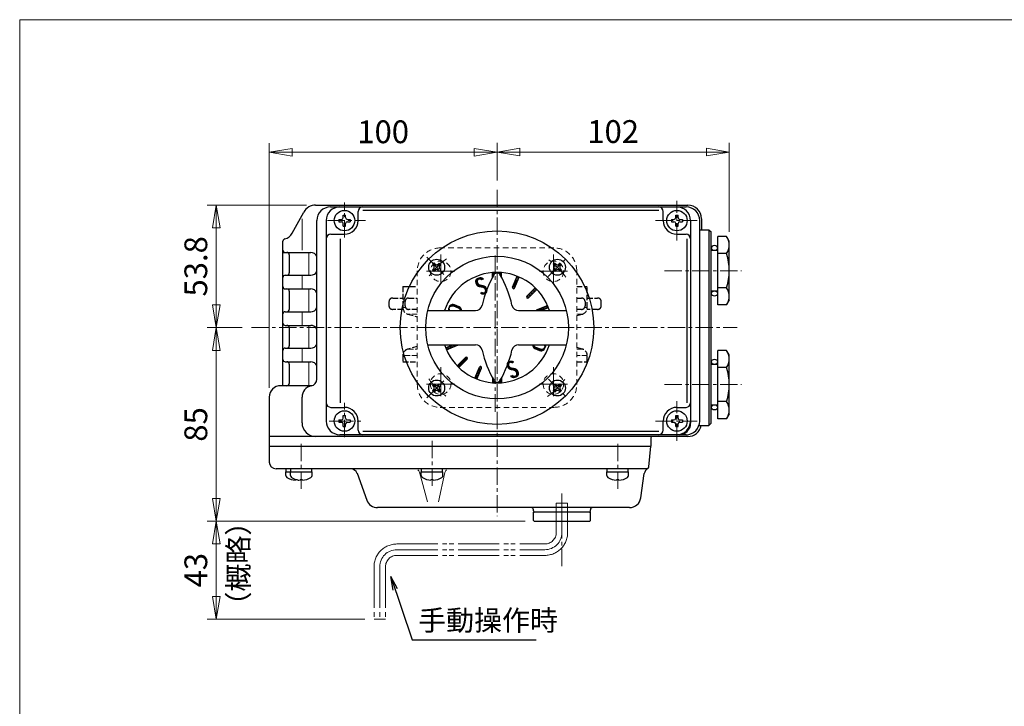
# Model space of a CAD drawing. Extents: x -720 to 420, y -554 to 258.
# Drawn here: x -720 to -288, y -44 to 258 of the extents above; entities that cross this region are included whole.
import ezdxf
from ezdxf.enums import TextEntityAlignment as Align

# ---------------------------------------------------------------- set-up
doc = ezdxf.new("R2010")
doc.units = 0
doc.header["$LTSCALE"] = 2
doc.header["$MEASUREMENT"] = 0
for name, pattern in [('CENTERX2', [20.32, 12.7, -2.54, 2.54, -2.54]), ('DASHED', [2, 1.2, -0.8]), ('HIDDEN', [3.2, 2.4, -0.8]), ('PHANTOM', [13.5, 9, -1, 1, -0.5, 1, -1])]:
    doc.linetypes.add(name, pattern=pattern)
doc.layers.get('0').update_dxf_attribs({"linetype": 'CONTINUOUS', "plot": 0})
doc.layers.get('DEFPOINTS').update_dxf_attribs({"color": 8, "linetype": 'CONTINUOUS', "lineweight": 18})
for name, color, linetype in [('18', 7, 'CONTINUOUS'), ('304YA', 221, 'CONTINUOUS'), ('5', 7, 'CONTINUOUS'), ('NEL-0', 101, 'CONTINUOUS')]:
    doc.layers.add(name, color=color, linetype=linetype)
doc.layers.add('CENTER', color=7, linetype='CENTERX2', lineweight=15)
doc.styles.get("Standard").update_dxf_attribs({"font": 'simplex.shx', "bigfont": 'BIGFONT.shx'})
doc.dimstyles.get("Standard").update_dxf_attribs({"dimscale": 4, "dimtxt": 3, "dimasz": 2.5, "dimexe": 0.18, "dimexo": 0.0625, "dimgap": 1, "dimtad": 1, "dimzin": 0, "dimdsep": 46, "dimtxsty": 'STANDARD', "dimblk": 'CLOSED', "dimcen": 0.09, "dimclrd": 6, "dimclre": 6, "dimclrt": 2, "dimadec": 0, "dimazin": 2, "dimtfac": 1, "dimtofl": 0, "dimtmove": 0, "dimatfit": 3, "dimldrblk": 'CLOSED', "dimfxl": 1, "dimtolj": 1, "dimtzin": 0, "dimlwd": -1, "dimlwe": 13, "dimarcsym": 0})
doc.dimstyles.new('STANDARD_2', dxfattribs={"dimscale": 2, "dimtxt": 2.7, "dimasz": 3, "dimexe": 1, "dimexo": 0.5, "dimgap": 1, "dimtad": 1, "dimdec": 4, "dimzin": 9, "dimdsep": 46, "dimtxsty": 'STANDARD', "dimblk": 'OPEN', "dimcen": 0, "dimadec": 0, "dimazin": 2, "dimtfac": 1, "dimtdec": 4, "dimtix": 1, "dimtmove": 0, "dimatfit": 0, "dimldrblk": 'OPEN', "dimfxl": 1, "dimtolj": 1, "dimtzin": 0, "dimarcsym": 0})
pattern_1 = [(150, (-252.08693, -103.5775), (-0.2, -0.35), [])]

# ---------------------------------------------------------------- blocks, each defined once
blk = doc.blocks.new('_Closed')
at = {"color": 0, "linetype": 'ByBlock', "lineweight": -2}
for p, q in [((-1, 0.167), (0, 0)), ((-1, 0.167), (-1, -0.167)), ((0, 0), (-1, -0.167)), ((0, 0), (-1, 0))]:
    blk.add_line(p, q, dxfattribs=at)
blk = doc.blocks.new('*D8')
at = {"layer": '5', "color": 6, "lineweight": 13, "transparency": 16777216}
for p, q in [((-633.65, 27.29), (-633.65, 4.29)), ((-568.37, -5.71), (-637.65, -5.71))]:
    blk.add_line(p, q, dxfattribs=at)
at = {"layer": 'DEFPOINTS', "color": 0, "transparency": 16777216}
for p in [(-633.65, 37.29), (-633.65, -5.71), (-564.37, -5.71)]:
    blk.add_point(p, dxfattribs=at)
at = {"layer": '5', "color": 6, "lineweight": 13, "transparency": 16777216, "xscale": 10, "yscale": 10, "zscale": 10}
for p, rotation in [((-633.65, 37.29), 90), ((-633.65, -5.71), 270)]:
    blk.add_blockref('_Closed', p, dxfattribs=dict(at, rotation=rotation))
at = {"layer": '5', "color": 2, "transparency": 16777216, "insert": (-642.65, 15.79), "char_height": 10, "attachment_point": 5, "rotation": 90}
blk.add_mtext('\\A1;43', dxfattribs=at)
blk = doc.blocks.new('*D9')
at = {"layer": '5', "color": 6, "lineweight": 13, "transparency": 16777216}
for p, q in [((-610.37, 95.79), (-610.37, 203.28)), ((-510.37, 186.85), (-510.37, 203.28)), ((-600.37, 199.28), (-520.37, 199.28))]:
    blk.add_line(p, q, dxfattribs=at)
at = {"layer": 'DEFPOINTS', "color": 0, "transparency": 16777216}
for p in [(-510.37, 199.28), (-510.37, 182.85), (-610.37, 91.79)]:
    blk.add_point(p, dxfattribs=at)
at = {"layer": '5', "color": 6, "lineweight": 13, "transparency": 16777216, "xscale": 10, "yscale": 10, "zscale": 10, "rotation": 180}
blk.add_blockref('_Closed', (-610.37, 199.28), dxfattribs=at)
at = {"layer": '5', "color": 6, "lineweight": 13, "transparency": 16777216, "xscale": 10, "yscale": 10, "zscale": 10}
blk.add_blockref('_Closed', (-510.37, 199.28), dxfattribs=at)
at = {"layer": '5', "color": 2, "transparency": 16777216, "insert": (-560.37, 208.28), "char_height": 10, "attachment_point": 5}
blk.add_mtext('\\A1;100', dxfattribs=at)
blk = doc.blocks.new('*D10')
at = {"layer": '5', "color": 6, "lineweight": 13, "transparency": 16777216}
for p, q in [((-510.37, 186.85), (-510.37, 203.39)), ((-408.37, 164.29), (-408.37, 203.39)), ((-500.37, 199.39), (-418.37, 199.39))]:
    blk.add_line(p, q, dxfattribs=at)
at = {"layer": 'DEFPOINTS', "color": 0, "transparency": 16777216}
for p in [(-408.37, 199.39), (-510.37, 182.85), (-408.37, 160.29)]:
    blk.add_point(p, dxfattribs=at)
at = {"layer": '5', "color": 6, "lineweight": 13, "transparency": 16777216, "xscale": 10, "yscale": 10, "zscale": 10, "rotation": 180}
blk.add_blockref('_Closed', (-510.37, 199.39), dxfattribs=at)
at = {"layer": '5', "color": 6, "lineweight": 13, "transparency": 16777216, "xscale": 10, "yscale": 10, "zscale": 10}
blk.add_blockref('_Closed', (-408.37, 199.39), dxfattribs=at)
at = {"layer": '5', "color": 2, "transparency": 16777216, "insert": (-459.37, 208.39), "char_height": 10, "attachment_point": 5}
blk.add_mtext('\\A1;102', dxfattribs=at)
blk = doc.blocks.new('*D11')
at = {"layer": '5', "color": 6, "lineweight": 13, "transparency": 16777216}
for p, q in [((-594.02, 176.1), (-637.65, 176.1)), ((-633.65, 166.1), (-633.65, 132.29)), ((-622.27, 122.29), (-637.65, 122.29))]:
    blk.add_line(p, q, dxfattribs=at)
at = {"layer": 'DEFPOINTS', "color": 0, "transparency": 16777216}
for p in [(-590.02, 176.1), (-633.65, 122.29), (-618.27, 122.29)]:
    blk.add_point(p, dxfattribs=at)
at = {"layer": '5', "color": 6, "lineweight": 13, "transparency": 16777216, "xscale": 10, "yscale": 10, "zscale": 10}
for p, rotation in [((-633.65, 176.1), 90), ((-633.65, 122.29), 270)]:
    blk.add_blockref('_Closed', p, dxfattribs=dict(at, rotation=rotation))
at = {"layer": '5', "color": 2, "transparency": 16777216, "insert": (-642.65, 149.2), "char_height": 10, "attachment_point": 5, "rotation": 90}
blk.add_mtext('\\A1;53.8', dxfattribs=at)
blk = doc.blocks.new('*D12')
at = {"layer": '5', "color": 6, "lineweight": 13, "transparency": 16777216}
for p, q in [((-622.27, 122.29), (-637.65, 122.29)), ((-633.65, 112.29), (-633.65, 47.29)), ((-498.07, 37.29), (-637.65, 37.29))]:
    blk.add_line(p, q, dxfattribs=at)
at = {"layer": 'DEFPOINTS', "color": 0, "transparency": 16777216}
for p in [(-618.27, 122.29), (-633.65, 37.29), (-494.07, 37.29)]:
    blk.add_point(p, dxfattribs=at)
at = {"layer": '5', "color": 6, "lineweight": 13, "transparency": 16777216, "xscale": 10, "yscale": 10, "zscale": 10}
for p, rotation in [((-633.65, 122.29), 90), ((-633.65, 37.29), 270)]:
    blk.add_blockref('_Closed', p, dxfattribs=dict(at, rotation=rotation))
at = {"layer": '5', "color": 2, "transparency": 16777216, "insert": (-642.65, 79.79), "char_height": 10, "attachment_point": 5, "rotation": 90}
blk.add_mtext('\\A1;85', dxfattribs=at)
blk = doc.blocks.new('_OPEN')
at = {"color": 0, "linetype": 'ByBlock'}
for p, q in [((-1, 0.167), (0, 0)), ((-1, -0.167), (0, 0)), ((0, 0), (-1, 0))]:
    blk.add_line(p, q, dxfattribs=at)

msp = doc.modelspace()

# ---------------------------------------------------------------- hatches: boundary and pattern name
at = {"layer": 'NEL-0', "lineweight": 13}
h = msp.add_hatch(dxfattribs=at)
h.set_pattern_fill('_U', color=256, angle=150, style=0, pattern_type=0)
h.set_pattern_definition(pattern_1)
edge = h.paths.add_edge_path()
edge.add_line((-532.57, 112.55), (-527.75, 114.55))
edge.add_arc((-527.94, 115.02), 0.5, 292.5, 333.73)
edge.add_line((-527.49, 114.79), (-529.78, 114.79))
edge.add_line((-529.78, 114.79), (-532.96, 113.48))
edge.add_arc((-510.37, 122.29), 24.25, 201.32, 203.68)
edge.add_line((-532.57, 112.55), (-527.75, 114.55))
edge.add_line((-527.75, 114.55), (-532.57, 112.55))
h = msp.add_hatch(dxfattribs=at)
h.set_pattern_fill('_U', color=256, angle=150, style=0, pattern_type=0)
h.set_pattern_definition(pattern_1)
edge = h.paths.add_edge_path()
edge.add_line((-527.16, 104.8), (-523.46, 108.49))
edge.add_arc((-523.82, 108.85), 0.5, 315, 495)
edge.add_line((-524.17, 109.2), (-527.86, 105.51))
edge.add_arc((-510.37, 122.29), 24.25, 223.82, 226.18)
edge.add_line((-527.16, 104.8), (-523.46, 108.49))
edge.add_line((-523.46, 108.49), (-527.16, 104.8))
h = msp.add_hatch(dxfattribs=at)
h.set_pattern_fill('_U', color=256, angle=150, style=0, pattern_type=0)
h.set_pattern_definition(pattern_1)
edge = h.paths.add_edge_path()
edge.add_line((-519.18, 99.7), (-517.18, 104.53))
edge.add_arc((-517.65, 104.72), 0.5, 337.5, 517.5)
edge.add_line((-518.11, 104.91), (-520.11, 100.09))
edge.add_arc((-510.37, 122.29), 24.25, 246.32, 248.68)
edge.add_line((-519.18, 99.7), (-517.18, 104.53))
edge.add_line((-517.18, 104.53), (-519.18, 99.7))

# ---------------------------------------------------------------- linework, layer by layer
at = {"layer": '304YA', "linetype": 'DASHED', "lineweight": 13}
for p, q in [((-485.37, 157.29), (-535.37, 157.29)), ((-545.37, 147.29), (-545.37, 97.29)), ((-475.37, 97.29), (-475.37, 147.29)), ((-535.37, 87.29), (-485.37, 87.29))]:
    msp.add_line(p, q, dxfattribs=at)
at = {"layer": '304YA', "linetype": 'HIDDEN', "ltscale": 0.5}
for p, q in [((-551.72, 140.29), (-551.72, 131.09)), ((-551.72, 140.29), (-545.37, 140.29)), ((-475.37, 140.29), (-470.72, 140.29)), ((-470.72, 131.09), (-470.72, 140.29)), ((-556.19, 135.29), (-551.72, 135.29)), ((-549.22, 135.29), (-545.37, 135.29)), ((-475.37, 135.29), (-473.22, 135.29)), ((-470.72, 135.29), (-466.25, 135.29)), ((-557.82, 133.79), (-557.82, 131.79)), ((-551.61, 130.29), (-556.19, 130.29)), ((-550.72, 131.79), (-550.72, 133.79)), ((-545.37, 130.29), (-549.22, 130.29)), ((-473.22, 130.29), (-475.37, 130.29)), ((-471.72, 133.79), (-471.72, 131.79)), ((-466.25, 130.29), (-470.83, 130.29)), ((-464.62, 131.79), (-464.62, 133.79)), ((-549.49, 128.2), (-545.37, 127.09)), ((-475.37, 127.55), (-472.94, 128.2)), ((-545.37, 113.99), (-549.49, 112.89)), ((-472.94, 112.89), (-475.37, 113.54)), ((-551.72, 109.99), (-551.72, 107.29)), ((-470.72, 107.29), (-470.72, 109.99)), ((-551.72, 107.29), (-545.37, 107.29)), ((-475.37, 107.29), (-470.72, 107.29))]:
    msp.add_line(p, q, dxfattribs=at)
at = {"layer": '304YA', "color": 7, "linetype": 'HIDDEN', "lineweight": 15, "ltscale": 0.5}
for p, q in [((-551.72, 131.09), (-550.54, 131.09)), ((-471.89, 131.09), (-470.72, 131.09)), ((-545.37, 128.2), (-549.49, 128.2)), ((-472.94, 128.2), (-475.37, 128.2)), ((-549.49, 112.89), (-545.37, 112.89)), ((-475.37, 112.89), (-472.94, 112.89)), ((-545.37, 109.99), (-551.72, 109.99)), ((-470.72, 109.99), (-475.37, 109.99))]:
    msp.add_line(p, q, dxfattribs=at)
at = {"layer": '304YA', "linetype": 'DASHED', "lineweight": 13}
for centre in [(-535.12, 147.04), (-485.62, 147.04), (-535.12, 97.54), (-485.62, 97.54)]:
    msp.add_circle(centre, 4.5, dxfattribs=at)
for centre, start, end in [((-535.37, 147.29), 90, 180), ((-485.37, 147.29), 0, 90), ((-535.37, 97.29), 180, 270), ((-485.37, 97.29), 270, 0)]:
    msp.add_arc(centre, 10, start, end, dxfattribs=at)
at = {"layer": '304YA', "linetype": 'HIDDEN', "ltscale": 0.5}
for centre, radius, start, end in [((-549.22, 133.79), 1.5, 90, 180), ((-473.22, 133.79), 1.5, 0, 90), ((-548.72, 131.09), 3, 180, 255), ((-549.22, 131.79), 1.5, 180, 270), ((-473.22, 131.79), 1.5, 270, 0), ((-473.72, 131.09), 3, 285, 0), ((-548.72, 109.99), 3, 105, 180), ((-473.72, 109.99), 3, 0, 75)]:
    msp.add_arc(centre, radius, start, end, dxfattribs=at)
for points, knots in [([(-556.19, 135.29), (-556.35, 135.28), (-556.69, 135.25), (-557.18, 135.02), (-557.56, 134.65), (-557.79, 134.22), (-557.8, 133.92), (-557.8, 133.79)], [0, 0, 0, 0, 0.19638, 0.423356, 0.638369, 0.8467, 1, 1, 1, 1]), ([(-464.62, 133.79), (-464.62, 133.79), (-464.59, 133.97), (-464.7, 134.31), (-464.95, 134.74), (-465.33, 135.06), (-465.78, 135.26), (-466.1, 135.28), (-466.25, 135.29)], [0, 0, 0, 0, 0.003306, 0.218706, 0.414572, 0.610551, 0.818971, 1, 1, 1, 1]), ([(-557.81, 131.8), (-557.82, 131.79), (-557.85, 131.62), (-557.74, 131.27), (-557.49, 130.84), (-557.1, 130.52), (-556.65, 130.33), (-556.34, 130.3), (-556.19, 130.29)], [0, 0, 0, 0, 0.003307, 0.218706, 0.414572, 0.610551, 0.818971, 1, 1, 1, 1]), ([(-466.25, 130.29), (-466.09, 130.31), (-465.74, 130.33), (-465.26, 130.56), (-464.87, 130.94), (-464.65, 131.37), (-464.64, 131.67), (-464.64, 131.79)], [0, 0, 0, 0, 0.19638, 0.423356, 0.638369, 0.846699, 1, 1, 1, 1])]:
    msp.add_open_spline(points, degree=3, knots=knots, dxfattribs=at)
at = {"layer": 'CENTER', "ltscale": 0.3}
for p, q in [((-510.37, 182.85), (-510.37, 39.53)), ((-431.37, 160.53), (-431.37, 177.99)), ((-577.37, 161.85), (-577.37, 177.2)), ((-584.84, 169.29), (-568.19, 169.29)), ((-440.72, 169.29), (-422.52, 169.29)), ((-541.26, 153.19), (-532.91, 144.84)), ((-511.22, 85.39), (-511.22, 155.39)), ((-487.98, 144.69), (-479.43, 153.23)), ((-436.8, 147.29), (-402.94, 147.29)), ((-618.27, 122.29), (-404.86, 122.29)), ((-541.21, 91.46), (-533.16, 99.51)), ((-487.8, 99.72), (-479.66, 91.59)), ((-436.8, 97.29), (-402.94, 97.29)), ((-577.37, 74.2), (-577.37, 89.22)), ((-431.37, 72.53), (-431.37, 89.99)), ((-584.03, 81.29), (-570.15, 81.29)), ((-440.72, 81.29), (-422.52, 81.29)), ((-596.37, 51.44), (-596.37, 72.61)), ((-538.87, 72.61), (-538.87, 51.44)), ((-457.37, 51.44), (-457.37, 72.61)), ((-481.87, 17.52), (-481.87, 50.41))]:
    msp.add_line(p, q, dxfattribs=at)
at = {"layer": 'CENTER', "ltscale": 0.5}
for p, q in [((-535.12, 154.43), (-535.12, 139.66)), ((-485.62, 154.43), (-485.62, 139.66)), ((-541.31, 147.04), (-528.92, 147.04)), ((-491.82, 147.04), (-479.42, 147.04)), ((-535.12, 104.93), (-535.12, 90.16)), ((-485.62, 104.93), (-485.62, 90.16)), ((-541.31, 97.54), (-528.92, 97.54)), ((-491.82, 97.54), (-479.42, 97.54))]:
    msp.add_line(p, q, dxfattribs=at)
at = {"layer": 'CENTER', "ltscale": 0.3}
for start, end in [(126.36, 143.89), (36.28, 53.74), (216.93, 233.42), (306.28, 323.82)]:
    msp.add_arc((-510.37, 122.29), 37.5, start, end, dxfattribs=at)
at = {"layer": 'DEFPOINTS'}
for q in [(420, 257.5), (-720, -554)]:
    msp.add_line((-720, 257.5), q, dxfattribs=at)
at = {"layer": 'NEL-0'}
for p, q in [((-600.34, 163.74), (-595.28, 172.98)), ((-590.02, 176.1), (-426.57, 176.1)), ((-583.49, 175.29), (-427.37, 175.29)), ((-571.37, 169.29), (-571.37, 173.29)), ((-569.37, 173.81), (-439.37, 173.81)), ((-437.37, 169.29), (-437.37, 173.29)), ((-589.49, 99.66), (-589.49, 169.29)), ((-585.37, 169.29), (-585.37, 81.29)), ((-579.82, 169.79), (-579.82, 168.79)), ((-579.82, 169.79), (-578.67, 169.79)), ((-579.82, 168.79), (-578.67, 168.79)), ((-577.87, 171.74), (-576.87, 171.74)), ((-577.87, 170.59), (-577.87, 171.74)), ((-576.87, 170.59), (-576.87, 171.74)), ((-576.07, 169.79), (-574.92, 169.79)), ((-576.07, 168.79), (-574.92, 168.79)), ((-574.92, 169.79), (-574.92, 168.79)), ((-433.82, 169.79), (-433.82, 168.79)), ((-433.82, 169.79), (-432.67, 169.79)), ((-433.82, 168.79), (-432.67, 168.79)), ((-431.87, 171.74), (-430.87, 171.74)), ((-431.87, 170.59), (-431.87, 171.74)), ((-430.87, 170.59), (-430.87, 171.74)), ((-430.07, 169.79), (-428.92, 169.79)), ((-430.07, 168.79), (-428.92, 168.79)), ((-428.92, 169.79), (-428.92, 168.79)), ((-425.37, 169.29), (-425.37, 80.29)), ((-421.37, 81.29), (-421.37, 169.29)), ((-420.57, 170.1), (-420.57, 165.29)), ((-577.87, 166.84), (-577.87, 167.99)), ((-577.87, 166.84), (-576.87, 166.84)), ((-576.87, 166.84), (-576.87, 167.99)), ((-431.87, 166.84), (-431.87, 167.99)), ((-431.87, 166.84), (-430.87, 166.84)), ((-430.87, 166.84), (-430.87, 167.99)), ((-421.37, 165.29), (-417.37, 165.29)), ((-417.37, 165.29), (-417.37, 79.29)), ((-417.37, 165.29), (-416.37, 164.29)), ((-604.37, 96.79), (-604.37, 160.29)), ((-583.37, 163.29), (-577.37, 163.29)), ((-579.18, 89.29), (-579.18, 161.29)), ((-431.37, 163.29), (-427.37, 163.29)), ((-426.86, 89.29), (-426.86, 161.29)), ((-416.37, 80.29), (-416.37, 164.29)), ((-413.37, 132.28), (-413.37, 162.31)), ((-409.53, 162.31), (-413.37, 162.31)), ((-408.37, 160.29), (-409.53, 162.31)), ((-408.37, 134.29), (-408.37, 160.29)), ((-416.37, 156.29), (-413.37, 156.29)), ((-604.37, 155.29), (-592.17, 155.29)), ((-601.62, 154.29), (-601.62, 146.29)), ((-409.53, 154.8), (-413.37, 154.8)), ((-538.02, 150.65), (-538.72, 149.94)), ((-538.72, 149.94), (-538.16, 149.38)), ((-538.72, 147.68), (-538.16, 148.25)), ((-538.72, 147.68), (-538.02, 146.97)), ((-538.02, 150.65), (-537.45, 150.08)), ((-538.02, 146.97), (-537.45, 147.54)), ((-536.32, 150.08), (-535.75, 150.65)), ((-536.32, 147.54), (-535.75, 146.97)), ((-535.75, 150.65), (-535.05, 149.94)), ((-535.05, 147.68), (-535.75, 146.97)), ((-535.61, 149.38), (-535.05, 149.94)), ((-535.61, 148.25), (-535.05, 147.68)), ((-484.98, 150.65), (-485.69, 149.94)), ((-485.69, 149.94), (-485.12, 149.38)), ((-485.69, 147.68), (-485.12, 148.25)), ((-485.69, 147.68), (-484.98, 146.97)), ((-484.98, 150.65), (-484.42, 150.08)), ((-484.98, 146.97), (-484.42, 147.54)), ((-483.29, 150.08), (-482.72, 150.65)), ((-483.29, 147.54), (-482.72, 146.97)), ((-482.72, 150.65), (-482.01, 149.94)), ((-482.01, 147.68), (-482.72, 146.97)), ((-482.58, 149.38), (-482.01, 149.94)), ((-482.58, 148.25), (-482.01, 147.68)), ((-603.37, 145.29), (-592.17, 145.29)), ((-512.37, 144.32), (-512.37, 146.46)), ((-508.37, 144.32), (-508.37, 146.46)), ((-503.55, 140.06), (-501.55, 144.88)), ((-502.63, 139.68), (-500.63, 144.5)), ((-603.37, 139.29), (-592.17, 139.29)), ((-497.27, 136.1), (-493.58, 139.79)), ((-496.57, 135.39), (-492.87, 139.08)), ((-409.53, 139.79), (-413.37, 139.79)), ((-601.62, 138.29), (-601.62, 130.29)), ((-413.37, 138.29), (-416.37, 138.29)), ((-408.37, 134.29), (-409.53, 132.28)), ((-540.79, 129.79), (-519.85, 129.79)), ((-527.32, 130.85), (-529.36, 131.66)), ((-527.17, 131.15), (-529.19, 131.99)), ((-527.01, 131.44), (-529.02, 132.31)), ((-500.88, 129.79), (-479.95, 129.79)), ((-492.99, 130.04), (-488.16, 132.03)), ((-490.95, 129.79), (-487.78, 131.11)), ((-409.53, 132.28), (-413.37, 132.28)), ((-603.37, 129.29), (-592.17, 129.29)), ((-603.37, 123.29), (-592.17, 123.29)), ((-601.62, 122.29), (-601.62, 114.29)), ((-603.37, 113.29), (-592.17, 113.29)), ((-540.79, 114.79), (-519.85, 114.79)), ((-532.96, 113.48), (-529.78, 114.79)), ((-532.57, 112.55), (-527.75, 114.55)), ((-500.88, 114.79), (-479.95, 114.79)), ((-493.72, 113.15), (-491.72, 112.28)), ((-493.57, 113.44), (-491.54, 112.6)), ((-493.41, 113.74), (-491.38, 112.93)), ((-527.86, 105.51), (-524.17, 109.2)), ((-527.16, 104.8), (-523.46, 108.49)), ((-413.37, 82.28), (-413.37, 112.31)), ((-409.53, 112.31), (-413.37, 112.31)), ((-408.37, 110.29), (-409.53, 112.31)), ((-408.37, 84.29), (-408.37, 110.29)), ((-603.37, 107.29), (-592.17, 107.29)), ((-601.62, 106.29), (-601.62, 97.79)), ((-520.11, 100.09), (-518.11, 104.91)), ((-519.18, 99.7), (-517.18, 104.53)), ((-416.37, 106.29), (-413.37, 106.29)), ((-409.53, 104.8), (-413.37, 104.8)), ((-512.37, 100.27), (-512.37, 98.13)), ((-508.37, 100.27), (-508.37, 98.13)), ((-591.59, 96.79), (-605.37, 96.79)), ((-538.02, 97.62), (-538.72, 96.91)), ((-538.72, 96.91), (-538.16, 96.34)), ((-538.72, 94.65), (-538.16, 95.21)), ((-538.02, 97.62), (-537.45, 97.05)), ((-536.32, 97.05), (-535.75, 97.62)), ((-535.75, 97.62), (-535.05, 96.91)), ((-535.61, 96.34), (-535.05, 96.91)), ((-535.61, 95.21), (-535.05, 94.65)), ((-484.98, 97.62), (-485.69, 96.91)), ((-485.69, 96.91), (-485.12, 96.34)), ((-485.69, 94.65), (-485.12, 95.21)), ((-484.98, 97.62), (-484.42, 97.05)), ((-483.29, 97.05), (-482.72, 97.62)), ((-482.72, 97.62), (-482.01, 96.91)), ((-482.58, 96.34), (-482.01, 96.91)), ((-482.58, 95.21), (-482.01, 94.65)), ((-610.37, 91.79), (-610.37, 63.29)), ((-596.02, 80.49), (-596.02, 91.79)), ((-538.72, 94.65), (-538.02, 93.94)), ((-538.02, 93.94), (-537.45, 94.51)), ((-536.32, 94.51), (-535.75, 93.94)), ((-535.05, 94.65), (-535.75, 93.94)), ((-485.69, 94.65), (-484.98, 93.94)), ((-484.98, 93.94), (-484.42, 94.51)), ((-483.29, 94.51), (-482.72, 93.94)), ((-482.01, 94.65), (-482.72, 93.94)), ((-583.37, 87.29), (-577.37, 87.29)), ((-431.37, 87.29), (-427.37, 87.29)), ((-413.37, 88.29), (-416.37, 88.29)), ((-409.53, 89.79), (-413.37, 89.79)), ((-577.87, 83.74), (-576.87, 83.74)), ((-577.87, 82.59), (-577.87, 83.74)), ((-576.87, 82.59), (-576.87, 83.74)), ((-431.87, 83.74), (-430.87, 83.74)), ((-431.87, 82.59), (-431.87, 83.74)), ((-430.87, 82.59), (-430.87, 83.74)), ((-409.53, 82.28), (-413.37, 82.28)), ((-408.37, 84.29), (-409.53, 82.28)), ((-579.82, 81.79), (-579.82, 80.79)), ((-579.82, 81.79), (-578.67, 81.79)), ((-579.82, 80.79), (-578.67, 80.79)), ((-577.87, 78.84), (-577.87, 79.99)), ((-577.87, 78.84), (-576.87, 78.84)), ((-576.87, 78.84), (-576.87, 79.99)), ((-576.07, 81.79), (-574.92, 81.79)), ((-576.07, 80.79), (-574.92, 80.79)), ((-574.92, 81.79), (-574.92, 80.79)), ((-571.37, 77.29), (-571.37, 81.29)), ((-437.37, 77.29), (-437.37, 81.29)), ((-433.82, 81.79), (-433.82, 80.79)), ((-433.82, 81.79), (-432.67, 81.79)), ((-433.82, 80.79), (-432.67, 80.79)), ((-431.87, 78.84), (-431.87, 79.99)), ((-431.87, 78.84), (-430.87, 78.84)), ((-430.87, 78.84), (-430.87, 79.99)), ((-430.07, 81.79), (-428.92, 81.79)), ((-430.07, 80.79), (-428.92, 80.79)), ((-428.92, 81.79), (-428.92, 80.79)), ((-421.71, 79.29), (-417.37, 79.29)), ((-416.37, 80.29), (-417.37, 79.29)), ((-426.57, 74.49), (-610.37, 74.49)), ((-427.37, 75.29), (-579.37, 75.29)), ((-569.37, 76.78), (-439.37, 76.78)), ((-610.37, 70.29), (-442.87, 70.29)), ((-443.66, 61.21), (-442.87, 70.29)), ((-442.87, 73.29), (-442.87, 70.29)), ((-444.38, 60.29), (-607.37, 60.29)), ((-603.12, 58.99), (-591.62, 58.99)), ((-603.12, 57.38), (-603.12, 58.99)), ((-602.97, 58.99), (-602.97, 60.29)), ((-601.12, 57.38), (-601.12, 58.99)), ((-600.97, 58.99), (-600.97, 60.29)), ((-591.77, 58.99), (-591.77, 60.29)), ((-591.62, 57.38), (-591.62, 58.99)), ((-571.84, 58.32), (-567.57, 46.58)), ((-543.62, 58.99), (-534.12, 58.99)), ((-543.62, 57.38), (-543.62, 58.99)), ((-543.47, 58.99), (-543.47, 60.29)), ((-534.27, 58.99), (-534.27, 60.29)), ((-534.12, 57.38), (-534.12, 58.99)), ((-462.12, 58.99), (-452.62, 58.99)), ((-462.12, 57.38), (-462.12, 58.99)), ((-461.97, 58.99), (-461.97, 60.29)), ((-452.77, 58.99), (-452.77, 60.29)), ((-452.62, 57.38), (-452.62, 58.99)), ((-447.25, 47.58), (-445.7, 58.22)), ((-598.87, 55.31), (-598.87, 55.49)), ((-598.15, 55.49), (-598.87, 55.49)), ((-597.87, 55.31), (-597.87, 55.44)), ((-596.87, 55.31), (-596.87, 55.49)), ((-595.87, 55.49), (-596.87, 55.49)), ((-595.87, 55.31), (-595.87, 55.49)), ((-539.37, 55.31), (-539.37, 55.49)), ((-538.37, 55.49), (-539.37, 55.49)), ((-538.37, 55.31), (-538.37, 55.49)), ((-457.87, 55.31), (-457.87, 55.49)), ((-456.87, 55.49), (-457.87, 55.49)), ((-456.87, 55.31), (-456.87, 55.49)), ((-452.19, 43.29), (-562.87, 43.29)), ((-494.37, 41.79), (-494.37, 42.29)), ((-469.37, 41.29), (-494.37, 41.29)), ((-494.37, 37.59), (-494.37, 41.29)), ((-469.37, 41.79), (-469.37, 42.29)), ((-469.37, 37.59), (-469.37, 41.29)), ((-494.07, 37.29), (-494.37, 37.59)), ((-494.07, 37.29), (-469.67, 37.29)), ((-469.67, 37.29), (-469.37, 37.59))]:
    msp.add_line(p, q, dxfattribs=at)
at = {"layer": 'NEL-0', "lineweight": 13}
for p, q in [((-596.02, 156.29), (-596.02, 170.1)), ((-593.05, 145.29), (-593.05, 155.29)), ((-596.02, 139.29), (-596.02, 145.29)), ((-511.23, 146.53), (-512.37, 145.39)), ((-511.82, 146.5), (-512.37, 145.95)), ((-512.37, 145.95), (-512.37, 145.95)), ((-511.7, 145.49), (-512.37, 144.82)), ((-512.37, 145.39), (-512.37, 145.39)), ((-512.37, 144.82), (-512.37, 144.82)), ((-510.65, 146.54), (-511.07, 146.12)), ((-510.08, 146.54), (-510.33, 146.29)), ((-509.53, 146.53), (-509.86, 146.2)), ((-508.99, 146.5), (-509.49, 146.01)), ((-508.46, 146.47), (-509.2, 145.73)), ((-508.37, 145.99), (-508.98, 145.39)), ((-508.37, 145.43), (-508.77, 145.03)), ((-508.37, 144.86), (-508.56, 144.67)), ((-502.35, 142.97), (-501.47, 142.46)), ((-502.19, 143.34), (-501.32, 142.83)), ((-502.04, 143.71), (-501.16, 143.21)), ((-501.88, 144.08), (-501.01, 143.58)), ((-501.73, 144.46), (-500.86, 143.95)), ((-501.58, 144.83), (-500.7, 144.32)), ((-501.32, 142.83), (-501.32, 142.83)), ((-501.16, 143.21), (-501.16, 143.21)), ((-501.01, 143.58), (-501.01, 143.58)), ((-500.86, 143.95), (-500.86, 143.95)), ((-500.7, 144.32), (-500.7, 144.32)), ((-593.05, 129.29), (-593.05, 139.29)), ((-503.58, 139.98), (-502.75, 139.5)), ((-503.43, 140.36), (-502.55, 139.85)), ((-503.27, 140.73), (-502.4, 140.22)), ((-503.12, 141.1), (-502.25, 140.6)), ((-502.96, 141.47), (-502.09, 140.97)), ((-502.81, 141.85), (-501.94, 141.34)), ((-502.66, 142.22), (-501.78, 141.72)), ((-502.55, 139.85), (-502.55, 139.85)), ((-502.5, 142.59), (-501.63, 142.09)), ((-502.4, 140.22), (-502.4, 140.22)), ((-502.25, 140.6), (-502.25, 140.6)), ((-502.09, 140.97), (-502.09, 140.97)), ((-501.94, 141.34), (-501.94, 141.34)), ((-501.78, 141.72), (-501.78, 141.72)), ((-501.63, 142.09), (-501.63, 142.09)), ((-501.47, 142.46), (-501.47, 142.46)), ((-494.74, 138.63), (-493.84, 138.12)), ((-494.44, 138.93), (-493.55, 138.41)), ((-494.15, 139.22), (-493.25, 138.7)), ((-493.86, 139.51), (-492.96, 138.99)), ((-493.55, 138.41), (-493.55, 138.41)), ((-493.25, 138.7), (-493.25, 138.7)), ((-492.96, 138.99), (-492.96, 138.99)), ((-497.37, 135.54), (-496.87, 135.25)), ((-497.36, 135.99), (-496.48, 135.48)), ((-497.08, 136.29), (-496.18, 135.77)), ((-496.79, 136.58), (-495.89, 136.07)), ((-496.49, 136.88), (-495.6, 136.36)), ((-496.48, 135.48), (-496.48, 135.48)), ((-496.2, 137.17), (-495.3, 136.65)), ((-496.18, 135.77), (-496.18, 135.77)), ((-495.91, 137.46), (-495.01, 136.94)), ((-495.89, 136.07), (-495.89, 136.07)), ((-495.62, 137.75), (-494.72, 137.24)), ((-495.6, 136.36), (-495.6, 136.36)), ((-495.32, 138.05), (-494.43, 137.53)), ((-495.3, 136.65), (-495.3, 136.65)), ((-495.03, 138.34), (-494.13, 137.82)), ((-495.01, 136.94), (-495.01, 136.94)), ((-494.72, 137.24), (-494.72, 137.24)), ((-494.43, 137.53), (-494.43, 137.53)), ((-494.13, 137.82), (-494.13, 137.82)), ((-493.84, 138.12), (-493.84, 138.12)), ((-493.19, 129.89), (-493.03, 129.79)), ((-492.79, 130.12), (-492.23, 129.79)), ((-492.32, 130.31), (-491.43, 129.79)), ((-491.86, 130.5), (-490.76, 129.87)), ((-491.39, 130.7), (-490.3, 130.07)), ((-490.92, 130.89), (-489.83, 130.26)), ((-490.76, 129.87), (-490.76, 129.87)), ((-490.46, 131.08), (-489.37, 130.45)), ((-490.3, 130.07), (-490.3, 130.07)), ((-489.99, 131.28), (-488.9, 130.65)), ((-489.83, 130.26), (-489.83, 130.26)), ((-489.53, 131.47), (-488.44, 130.84)), ((-489.37, 130.45), (-489.37, 130.45)), ((-489.06, 131.66), (-487.97, 131.03)), ((-488.9, 130.65), (-488.9, 130.65)), ((-487.92, 131.46), (-488.6, 131.85)), ((-488.44, 130.84), (-488.44, 130.84)), ((-487.97, 131.03), (-487.97, 131.03)), ((-596.02, 123.29), (-596.02, 129.29)), ((-593.05, 113.29), (-593.05, 123.29)), ((-596.02, 107.29), (-596.02, 113.29)), ((-593.05, 96.79), (-593.05, 107.29)), ((-512.19, 99.95), (-512.37, 99.77)), ((-512.37, 99.77), (-512.37, 99.77)), ((-511.98, 99.59), (-512.37, 99.2)), ((-508.37, 99.81), (-508.98, 99.19)), ((-511.78, 99.23), (-512.37, 98.63)), ((-512.37, 99.2), (-512.37, 99.2)), ((-512.37, 98.63), (-512.37, 98.63)), ((-512.31, 98.12), (-511.56, 98.88)), ((-511.78, 98.09), (-511.27, 98.6)), ((-511.24, 98.06), (-510.91, 98.4)), ((-510.69, 98.05), (-510.44, 98.3)), ((-509.74, 98.43), (-510.13, 98.05)), ((-509.55, 98.06), (-508.37, 99.24)), ((-508.96, 98.09), (-508.37, 98.67)), ((-544.47, 58.81), (-540.97, 45.81)), ((-536.1, 45.73), (-533.23, 58.73))]:
    msp.add_line(p, q, dxfattribs=at)
at = {"layer": 'NEL-0', "linetype": 'PHANTOM', "lineweight": 13}
for p, q in [((-484.37, 32.29), (-484.37, 45.29)), ((-479.37, 45.29), (-484.37, 45.29)), ((-481.87, 32.29), (-481.87, 45.29)), ((-479.37, 32.29), (-479.37, 45.29)), ((-554.37, 27.29), (-489.37, 27.29)), ((-554.37, 24.79), (-489.37, 24.79)), ((-554.37, 22.29), (-489.37, 22.29)), ((-564.37, 17.29), (-564.37, -5.71)), ((-561.87, 17.29), (-561.87, -5.71)), ((-559.37, 17.29), (-559.37, -5.71)), ((-564.37, -5.71), (-559.37, -5.71))]:
    msp.add_line(p, q, dxfattribs=at)
at = {"layer": 'NEL-0'}
for centre, radius in [((-577.37, 169.29), 4.5), ((-431.37, 169.29), 4.5), ((-510.37, 122.29), 42.5), ((-510.37, 122.29), 31.33), ((-536.88, 148.81), 3.5), ((-483.85, 148.81), 3.5), ((-536.88, 95.78), 3.5), ((-483.85, 95.78), 3.5), ((-577.37, 81.29), 4.5), ((-431.37, 81.29), 4.5)]:
    msp.add_circle(centre, radius, dxfattribs=at)
for centre, radius, start, end in [((-590.02, 170.1), 6, 90, 151.3), ((-583.49, 169.29), 6, 90, 180), ((-579.37, 169.29), 6, 90, 180), ((-569.37, 173.29), 2, 90, 180), ((-439.37, 173.29), 2, 0, 90), ((-431.37, 169.29), 6, 0, 90), ((-427.37, 169.29), 6, 0, 90), ((-426.57, 170.1), 6, 0, 90), ((-578.67, 170.59), 0.8, 270, 0), ((-578.67, 167.99), 0.8, 0, 90), ((-577.37, 169.29), 6, 270, 0), ((-576.07, 170.59), 0.8, 180, 270), ((-576.07, 167.99), 0.8, 90, 180), ((-431.37, 169.29), 6, 180, 270), ((-432.67, 170.59), 0.8, 270, 0), ((-432.67, 167.99), 0.8, 0, 90), ((-430.07, 170.59), 0.8, 180, 270), ((-430.07, 167.99), 0.8, 90, 180), ((-603.37, 160.29), 1, 103.11, 180), ((-604.73, 166.14), 5, 283.11, 331.3), ((-583.37, 161.29), 2, 90, 180), ((-427.37, 161.29), 2, 0, 90), ((-415.01, 158.55), 6.65, 325.62, 34.38), ((-603.37, 156.29), 1, 180, 270), ((-602.62, 154.29), 1, 0, 90), ((-592.17, 152.29), 3, 26.62, 90), ((-433.21, 147.29), 24.84, 342.41, 17.59), ((-538.72, 148.81), 0.8, 315, 45), ((-536.88, 150.65), 0.8, 225, 315), ((-536.88, 146.97), 0.8, 45, 135), ((-535.05, 148.81), 0.8, 135, 225), ((-485.69, 148.81), 0.8, 315, 45), ((-483.85, 150.65), 0.8, 225, 315), ((-483.85, 146.97), 0.8, 45, 135), ((-482.01, 148.81), 0.8, 135, 225), ((-603.37, 144.29), 1, 90, 180), ((-602.62, 146.29), 1, 270, 0), ((-592.17, 148.29), 3, 270, 333.38), ((-510.37, 122.29), 24.25, 18.02, 161.98), ((-472.94, 122.62), 45, 149.35, 167.76), ((-510.37, 144.79), 1.5, 30.65, 149.35), ((-547.79, 122.62), 45, 12.24, 30.65), ((-603.37, 140.29), 1, 180, 270), ((-602.62, 138.29), 1, 0, 90), ((-592.17, 136.29), 3, 26.62, 90), ((-503.09, 139.87), 0.5, 157.5, 337.5), ((-415.01, 136.04), 6.65, 325.62, 34.38), ((-496.92, 135.74), 0.5, 135, 315), ((-602.62, 130.29), 1, 270, 0), ((-592.17, 132.29), 3, 270, 333.38), ((-530, 130.03), 1.75, 68.5, 187.65), ((-529.86, 130.37), 1.75, 67.5, 199.16), ((-529.72, 130.71), 1.75, 66.5, 211.46), ((-527.96, 129.23), 1.75, 18.98, 68.5), ((-527.84, 129.53), 1.75, 8.65, 67.5), ((-527.71, 129.84), 1.75, 358.67, 66.5), ((-519.85, 132.79), 3, 270, 347.76), ((-500.88, 132.79), 3, 192.24, 270), ((-492.8, 129.57), 0.5, 112.5, 153.73), ((-603.37, 128.29), 1, 90, 180), ((-603.37, 124.29), 1, 180, 270), ((-602.62, 122.29), 1, 0, 90), ((-592.17, 120.29), 3, 26.62, 90), ((-603.37, 112.29), 1, 90, 180), ((-602.62, 114.29), 1, 270, 0), ((-592.17, 116.29), 3, 270, 333.38), ((-510.37, 122.29), 24.25, 198.02, 341.98), ((-527.94, 115.02), 0.5, 292.5, 333.73), ((-519.85, 111.79), 3, 12.24, 90), ((-472.94, 121.97), 45, 192.24, 210.65), ((-547.79, 121.97), 45, 329.35, 347.76), ((-500.88, 111.79), 3, 90, 167.76), ((-493.03, 114.75), 1.75, 178.67, 246.5), ((-492.9, 115.06), 1.75, 188.65, 247.5), ((-492.77, 115.36), 1.75, 198.98, 248.5), ((-491.02, 113.88), 1.75, 246.5, 31.46), ((-490.87, 114.22), 1.75, 247.5, 19.16), ((-490.74, 114.56), 1.75, 248.5, 7.65), ((-603.37, 108.29), 1, 180, 270), ((-523.82, 108.85), 0.5, 315, 135), ((-415.01, 108.55), 6.65, 325.62, 34.38), ((-602.62, 106.29), 1, 0, 90), ((-592.17, 104.29), 3, 26.62, 90), ((-517.65, 104.72), 0.5, 337.5, 157.5), ((-433.21, 97.29), 24.84, 342.41, 17.59), ((-592.49, 99.66), 3, 280.56, 0), ((-605.37, 91.79), 5, 90, 180), ((-602.62, 97.79), 1, 270, 0), ((-591.02, 91.79), 5, 100.56, 180), ((-538.72, 95.78), 0.8, 315, 45), ((-536.88, 97.62), 0.8, 225, 315), ((-535.05, 95.78), 0.8, 135, 225), ((-510.37, 99.79), 1.5, 210.65, 329.35), ((-485.69, 95.78), 0.8, 315, 45), ((-483.85, 97.62), 0.8, 225, 315), ((-482.01, 95.78), 0.8, 135, 225), ((-536.88, 93.94), 0.8, 45, 135), ((-483.85, 93.94), 0.8, 45, 135), ((-583.37, 89.29), 2, 180, 270), ((-577.37, 81.29), 6, 0, 90), ((-431.37, 81.29), 6, 90, 180), ((-427.37, 89.29), 2, 270, 0), ((-415.01, 86.04), 6.65, 325.62, 34.38), ((-578.67, 82.59), 0.8, 270, 0), ((-576.07, 82.59), 0.8, 180, 270), ((-432.67, 82.59), 0.8, 270, 0), ((-430.07, 82.59), 0.8, 180, 270), ((-590.02, 80.49), 6, 180, 270), ((-579.37, 81.29), 6, 180, 270), ((-578.67, 79.99), 0.8, 0, 90), ((-576.07, 79.99), 0.8, 90, 180), ((-432.67, 79.99), 0.8, 0, 90), ((-431.37, 81.29), 6, 270, 0), ((-430.07, 79.99), 0.8, 90, 180), ((-430.37, 80.29), 5, 270, 0), ((-427.37, 81.29), 6, 270, 0), ((-426.57, 80.49), 6, 270, 348.49), ((-569.37, 77.29), 2, 180, 270), ((-440.87, 73.29), 2, 143.24, 180), ((-439.37, 77.29), 2, 270, 0), ((-607.37, 63.29), 3, 180, 270), ((-444.66, 61.29), 1, 298.83, 355), ((-602.12, 57.38), 1, 180, 237.61), ((-598.37, 63.29), 8, 237.61, 266.42), ((-600.12, 57.38), 1, 180, 237.61), ((-596.37, 63.29), 8, 237.61, 266.42), ((-596.37, 63.29), 8, 273.58, 302.39), ((-592.62, 57.38), 1, 302.39, 0), ((-574.66, 57.29), 3, 20, 90), ((-542.62, 57.38), 1, 180, 237.61), ((-538.87, 63.29), 8, 237.61, 266.42), ((-538.87, 63.29), 8, 273.58, 302.39), ((-535.12, 57.38), 1, 302.39, 0), ((-461.12, 57.38), 1, 180, 237.61), ((-457.37, 63.29), 8, 237.61, 266.42), ((-457.37, 63.29), 8, 273.58, 302.39), ((-453.62, 57.38), 1, 302.39, 0), ((-442.73, 57.79), 3, 118.83, 171.73), ((-598.37, 63.29), 8, 273.58, 277.18), ((-452.19, 48.29), 5, 270, 351.73), ((-562.87, 48.29), 5, 200, 270), ((-495.37, 42.29), 1, 0, 90), ((-468.37, 42.29), 1, 90, 180), ((-493.87, 41.79), 0.5, 180, 270), ((-469.87, 41.79), 0.5, 270, 0)]:
    msp.add_arc(centre, radius, start, end, dxfattribs=at)
at = {"layer": 'NEL-0', "lineweight": 13}
for centre, start, end in [((-546.4, 58.29), 15.05, 48.59), ((-531.28, 58.29), 131.41, 167.54)]:
    msp.add_arc(centre, 2, start, end, dxfattribs=at)
at = {"layer": 'NEL-0', "linetype": 'PHANTOM', "lineweight": 13}
for centre, radius, start, end in [((-489.37, 32.29), 5, 270, 0), ((-489.37, 32.29), 7.5, 270, 0), ((-489.37, 32.29), 10, 270, 0), ((-554.37, 17.29), 10, 90, 180), ((-554.37, 17.29), 7.5, 90, 180), ((-554.37, 17.29), 5, 90, 180)]:
    msp.add_arc(centre, radius, start, end, dxfattribs=at)
at = {"layer": 'NEL-0'}
for centre in [(-414.87, 157.29), (-414.87, 137.29), (-414.87, 107.29), (-414.87, 87.29)]:
    msp.add_ellipse(centre, major_axis=(1.4, 0), ratio=0.71, start_param=0, end_param=6.28, dxfattribs=at)

# ---------------------------------------------------------------- texts
at = {"layer": '18'}
msp.add_text('（概略）', height=9, rotation=90, dxfattribs=at).set_placement((-619.46, -5.89))
at = {"layer": '18', "insert": (-545, -13.56), "char_height": 9, "width": 87.4092, "attachment_point": 7, "line_spacing_factor": 0.9}
msp.add_mtext('手動操作時', dxfattribs=at)
at = {"layer": 'NEL-0'}
for rotation, width, p, p2 in [(203.4835, 0.998848, (-516.19, 145.21), (-521.76, 142.79)), (202.5546, 0.999115, (-515.79, 145.31), (-521.4, 142.98)), (201.5387, 0.999039, (-515.39, 145.4), (-521.04, 143.17)), (21.5041, 1.000569, (-505.35, 99.19), (-499.69, 101.42)), (22.5184, 1.000634, (-504.95, 99.28), (-499.33, 101.61)), (23.446, 1.000357, (-504.55, 99.38), (-498.97, 101.8))]:
    msp.add_text('Ｓ', height=7.6, rotation=rotation, dxfattribs=dict(at, width=width)).set_placement(p, p2, align=Align.FIT)

# ---------------------------------------------------------------- dimensions: what is measured, and where the dimension line sits
at = {"layer": '5'}
for base, p1, p2, picture, middle in [((-510.37, 199.28), (-610.37, 91.79), (-510.37, 182.85), '*D9', (-560.37, 208.28)), ((-408.37, 199.39), (-510.37, 182.85), (-408.37, 160.29), '*D10', (-459.37, 208.39))]:
    dim = msp.add_linear_dim(base=base, p1=p1, p2=p2, dimstyle='STANDARD', override={"dimtxt": 2.5, "dimexe": 1, "dimexo": 1, "dimdec": 0, "dimlwd": 13}, dxfattribs=at)
    dim.commit()
    dim.dimension.update_dxf_attribs({"geometry": picture, "text_midpoint": middle})
for base, p1, p2, override, picture, middle in [((-633.65, 122.29), (-590.02, 176.1), (-618.27, 122.29), {"dimtxt": 2.5, "dimexe": 1, "dimexo": 1, "dimdec": 1, "dimlwd": 13}, '*D11', (-642.65, 149.2)), ((-633.65, 37.29), (-618.27, 122.29), (-494.07, 37.29), {"dimtxt": 2.5, "dimexe": 1, "dimexo": 1, "dimdec": 0, "dimlwd": 13}, '*D12', (-642.65, 79.79)), ((-633.65, -5.71), (-633.65, 37.29), (-564.37, -5.71), {"dimtxt": 2.5, "dimexe": 1, "dimexo": 1, "dimdec": 0, "dimlwd": 13}, '*D8', (-642.65, 15.79))]:
    dim = msp.add_linear_dim(base=base, p1=p1, p2=p2, angle=90, dimstyle='STANDARD', override=override, dxfattribs=at)
    dim.commit()
    dim.dimension.update_dxf_attribs({"geometry": picture, "text_midpoint": middle})

# ---------------------------------------------------------------- leaders
at = {"layer": '18'}
msp.add_leader([(-557.02, 12.98), (-547.64, -14.8), (-493.2, -14.8)], dimstyle='STANDARD_2', dxfattribs=at)

doc.saveas('drawing.dxf')
